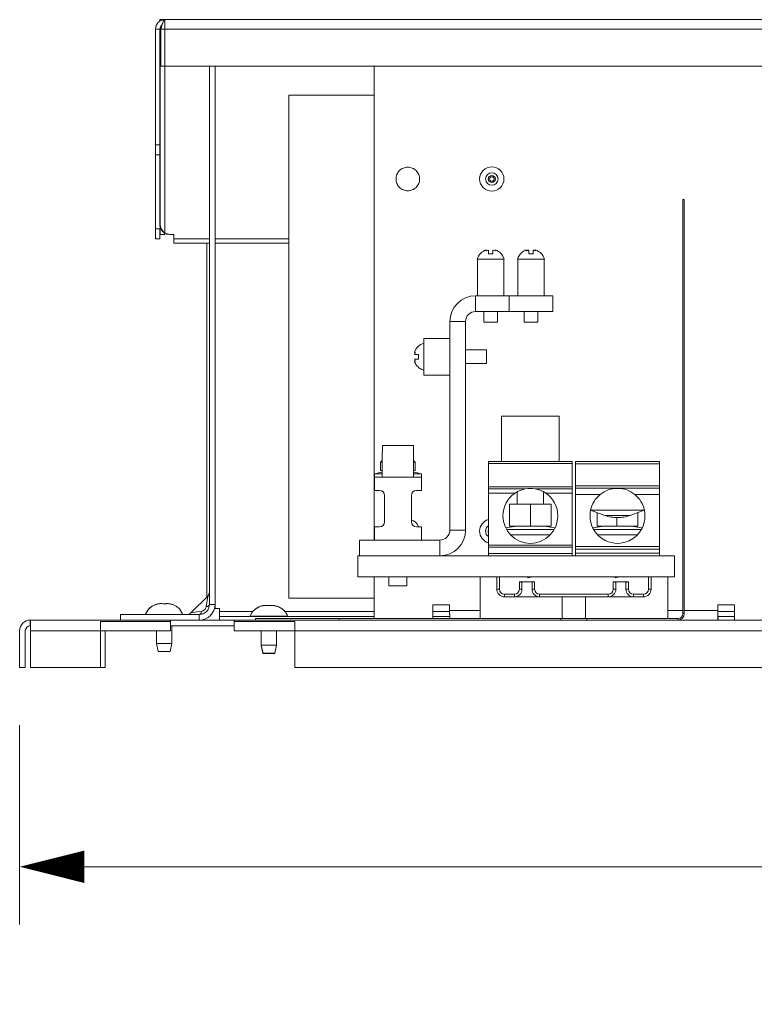
# Model space of a CAD drawing. Units: inches. Extents: x 0 to 180, y 0 to 111.
# Drawn here: x 93 to 102, y 45 to 57 of the extents above; entities that cross this region are included whole.
import ezdxf

# ---------------------------------------------------------------- set-up
doc = ezdxf.new("R2010")
doc.units = ezdxf.units.IN
doc.header["$MEASUREMENT"] = 0
doc.layers.add('CONTINUOUS1', color=7, linetype='Continuous', lineweight=20)
doc.layers.add('DIM', color=2, linetype='Continuous', lineweight=20)
doc.styles.add('RomanS', font='romans.shx')
doc.dimstyles.new('SchneiderElectric Dual Below', dxfattribs={"dimscale": 0, "dimtxt": 0.1, "dimasz": 0.07, "dimexe": 0.0625, "dimexo": 0.0625, "dimgap": 0.04, "dimtad": 0, "dimtih": 1, "dimtoh": 1, "dimrnd": 0.001, "dimzin": 4, "dimdsep": 46, "dimtxsty": 'RomanS', "dimblk": 'SEArrow', "dimcen": 0.09, "dimclrd": 256, "dimclre": 256, "dimclrt": 256, "dimadec": 0, "dimazin": 1, "dimtfac": 1, "dimtofl": 0, "dimtmove": 0, "dimatfit": 3, "dimldrblk": 'SEArrow', "dimfxl": 1, "dimtolj": 1, "dimtzin": 0, "dimlwd": -1, "dimlwe": -1, "dimarcsym": 0})

# ---------------------------------------------------------------- blocks, each defined once
blk = doc.blocks.new('SEArrow')
at = {"linetype": 'ByBlock', "lineweight": -2}
blk.add_lwpolyline([(0, 0, 0, 0.5, 0), (-1, 0, 0.5, 0.5, 0)], format="xyseb", dxfattribs=at)
blk = doc.blocks.new('*D5')
at = {"layer": 'Defpoints', "color": 0, "transparency": 16777216}
for p in [(93.152, 49.144), (119.619, 49.144), (93.152, 46.769)]:
    blk.add_point(p, dxfattribs=at)
at = {"layer": 'DIM', "transparency": 16777216}
for p, q in [((93.152, 48.456), (93.152, 46.082)), ((119.619, 48.456), (119.619, 46.082)), ((93.922, 46.769), (103.746, 46.769)), ((118.849, 46.769), (109.026, 46.769))]:
    blk.add_line(p, q, dxfattribs=at)
at = {"layer": 'DIM', "transparency": 16777216, "xscale": 0.77, "yscale": 0.77, "zscale": 0.77, "rotation": 180}
blk.add_blockref('SEArrow', (93.152, 46.769), dxfattribs=at)
at = {"layer": 'DIM', "transparency": 16777216, "xscale": 0.77, "yscale": 0.77, "zscale": 0.77}
blk.add_blockref('SEArrow', (119.619, 46.769), dxfattribs=at)
at = {"layer": 'DIM', "transparency": 16777216, "insert": (106.386, 46.769), "char_height": 1.1, "attachment_point": 5, "style": 'RomanS'}
blk.add_mtext('\\A1;26.47\\P{\\H0.8x; [672]', dxfattribs=at)

msp = doc.modelspace()

# ---------------------------------------------------------------- linework, layer by layer
at = {"layer": 'CONTINUOUS1'}
for p, q in [((94.826, 56.853), (94.826, 56.871)), ((94.826, 56.871), (94.879, 56.871)), ((94.886, 56.871), (117.89, 56.871)), ((94.886, 56.871), (117.89, 56.871)), ((94.886, 56.871), (94.886, 56.818)), ((94.773, 56.758), (94.773, 55.378)), ((94.826, 56.758), (94.773, 56.758)), ((94.826, 56.758), (94.826, 55.378)), ((94.827, 56.758), (94.84, 56.796)), ((94.827, 56.758), (94.827, 54.431)), ((94.836, 56.758), (94.827, 56.758)), ((94.836, 56.758), (94.836, 56.318)), ((94.836, 56.758), (94.886, 56.758)), ((94.886, 56.818), (94.886, 56.758)), ((94.886, 56.758), (94.886, 56.318)), ((94.886, 56.758), (117.89, 56.758)), ((94.836, 56.318), (94.886, 56.318)), ((94.886, 56.318), (117.89, 56.318)), ((94.886, 56.318), (94.886, 54.327)), ((95.416, 49.898), (95.416, 56.318)), ((95.483, 49.898), (95.483, 56.318)), ((97.383, 56.318), (97.383, 51.414)), ((97.383, 55.971), (96.363, 55.971)), ((96.363, 55.971), (96.363, 49.971)), ((94.773, 55.258), (94.773, 55.378)), ((94.773, 55.378), (94.826, 55.378)), ((94.826, 55.378), (94.826, 55.258)), ((94.773, 54.378), (94.773, 55.258)), ((94.773, 55.258), (94.773, 55.258)), ((94.773, 55.258), (94.826, 55.258)), ((94.826, 54.424), (94.826, 55.258)), ((94.826, 55.258), (94.826, 55.258)), ((98.758, 54.971), (98.744, 54.971)), ((98.813, 54.971), (98.828, 54.971)), ((101.066, 49.788), (101.066, 54.728)), ((101.083, 54.728), (101.066, 54.728)), ((101.083, 49.788), (101.083, 54.728)), ((94.773, 54.258), (94.773, 54.378)), ((94.826, 54.378), (94.773, 54.378)), ((94.826, 54.378), (94.826, 54.258)), ((94.827, 54.419), (94.827, 54.311)), ((94.826, 54.258), (94.773, 54.258)), ((94.826, 54.258), (94.773, 54.258)), ((94.886, 54.311), (94.827, 54.311)), ((94.886, 54.326), (94.886, 54.311)), ((94.947, 54.311), (94.939, 54.311)), ((94.947, 54.311), (94.993, 54.311)), ((94.993, 54.311), (94.993, 54.259)), ((94.993, 54.259), (94.993, 54.258)), ((94.993, 54.259), (95.416, 54.259)), ((94.993, 54.258), (94.993, 54.258)), ((94.993, 54.258), (94.993, 54.205)), ((95.483, 54.259), (96.363, 54.259)), ((94.993, 54.205), (95.416, 54.205)), ((95.384, 49.998), (95.384, 54.205)), ((95.483, 54.205), (96.363, 54.205)), ((95.486, 50.015), (95.486, 54.205)), ((98.62, 54.015), (98.612, 54.015)), ((98.617, 54.015), (98.617, 53.578)), ((98.929, 54.015), (98.617, 54.015)), ((98.717, 54.125), (98.717, 54.125)), ((98.745, 54.123), (98.745, 54.122)), ((98.745, 54.077), (98.745, 54.123)), ((98.745, 54.122), (98.745, 54.077)), ((98.745, 54.077), (98.745, 54.077)), ((98.745, 54.077), (98.798, 54.077)), ((98.746, 54.123), (98.747, 54.077)), ((98.746, 54.123), (98.746, 54.077)), ((98.799, 54.123), (98.798, 54.077)), ((98.8, 54.123), (98.8, 54.123)), ((98.8, 54.123), (98.8, 54.122)), ((98.828, 54.115), (98.828, 54.115)), ((98.829, 54.125), (98.829, 54.125)), ((98.934, 54.015), (98.924, 54.015)), ((98.929, 53.578), (98.929, 54.015)), ((98.934, 54.015), (98.934, 54.015)), ((99.094, 54.015), (99.092, 54.015)), ((99.096, 54.015), (99.409, 54.015)), ((99.096, 54.015), (99.096, 53.578)), ((99.197, 54.115), (99.197, 54.125)), ((99.226, 54.077), (99.226, 54.123)), ((99.226, 54.077), (99.28, 54.077)), ((99.28, 54.123), (99.28, 54.077)), ((99.309, 54.125), (99.308, 54.115)), ((99.409, 54.015), (99.409, 53.578)), ((99.414, 54.015), (99.409, 54.015)), ((98.593, 53.578), (98.617, 53.578)), ((98.593, 53.578), (98.593, 53.391)), ((98.617, 53.578), (98.929, 53.578)), ((98.929, 53.578), (98.993, 53.578)), ((99.096, 53.578), (98.993, 53.578)), ((98.993, 53.391), (98.993, 53.578)), ((99.409, 53.578), (99.096, 53.578)), ((99.513, 53.578), (99.409, 53.578)), ((99.513, 53.391), (99.513, 53.578)), ((98.593, 53.391), (98.993, 53.391)), ((98.691, 53.391), (98.691, 53.265)), ((98.691, 53.391), (98.691, 53.265)), ((98.855, 53.391), (98.855, 53.265)), ((98.855, 53.391), (98.855, 53.265)), ((99.513, 53.391), (98.993, 53.391)), ((99.171, 53.391), (99.171, 53.265)), ((99.171, 53.391), (99.171, 53.265)), ((99.335, 53.391), (99.335, 53.265)), ((99.335, 53.391), (99.335, 53.265)), ((98.286, 53.069), (98.286, 53.271)), ((98.286, 53.271), (98.473, 53.271)), ((98.473, 50.785), (98.473, 53.271)), ((98.772, 53.265), (98.691, 53.265)), ((98.772, 53.265), (98.691, 53.265)), ((98.855, 53.265), (98.772, 53.265)), ((98.773, 53.265), (98.772, 53.265)), ((98.855, 53.265), (98.773, 53.265)), ((99.253, 53.265), (99.171, 53.265)), ((99.253, 53.265), (99.171, 53.265)), ((99.335, 53.265), (99.253, 53.265)), ((99.335, 53.265), (99.253, 53.265)), ((97.974, 52.632), (97.974, 53.069)), ((97.974, 53.069), (98.286, 53.069)), ((98.286, 53.069), (98.286, 52.632)), ((97.863, 52.907), (97.873, 52.906)), ((97.866, 52.878), (97.912, 52.878)), ((97.912, 52.824), (97.912, 52.878)), ((98.473, 52.933), (98.724, 52.933)), ((98.473, 52.933), (98.724, 52.933)), ((98.724, 52.933), (98.724, 52.851)), ((98.724, 52.933), (98.724, 52.851)), ((98.724, 52.851), (98.724, 52.769)), ((98.724, 52.851), (98.724, 52.769)), ((97.873, 52.795), (97.863, 52.795)), ((97.912, 52.824), (97.866, 52.824)), ((98.473, 52.769), (98.724, 52.769)), ((98.473, 52.769), (98.724, 52.769)), ((98.286, 52.632), (97.974, 52.632)), ((98.286, 50.785), (98.286, 52.632)), ((98.902, 52.143), (99.031, 52.143)), ((98.902, 51.603), (98.902, 52.143)), ((98.902, 51.603), (98.902, 52.143)), ((99.031, 52.143), (99.139, 52.143)), ((99.139, 52.143), (99.355, 52.143)), ((99.355, 52.143), (99.464, 52.143)), ((99.464, 52.143), (99.589, 52.143)), ((99.589, 51.603), (99.589, 52.143)), ((99.589, 51.603), (99.589, 52.143)), ((97.48, 51.794), (97.666, 51.794)), ((97.48, 51.794), (97.48, 51.716)), ((97.666, 51.794), (97.852, 51.794)), ((97.852, 51.716), (97.852, 51.794)), ((97.478, 51.716), (97.478, 51.414)), ((97.478, 51.716), (97.48, 51.716)), ((97.852, 51.716), (97.853, 51.716)), ((97.853, 51.716), (97.853, 51.414)), ((97.478, 51.614), (97.458, 51.594)), ((97.478, 51.614), (97.458, 51.594)), ((97.458, 51.494), (97.458, 51.594)), ((97.458, 51.594), (97.458, 51.494)), ((97.458, 51.594), (97.478, 51.594)), ((97.873, 51.594), (97.853, 51.614)), ((97.853, 51.614), (97.873, 51.594)), ((97.853, 51.594), (97.873, 51.594)), ((97.873, 51.594), (97.873, 51.494)), ((97.873, 51.594), (97.873, 51.494)), ((98.746, 51.603), (99.746, 51.603)), ((98.746, 51.578), (98.746, 51.603)), ((98.746, 51.603), (99.746, 51.603)), ((98.746, 51.298), (98.746, 51.578)), ((98.746, 51.578), (99.746, 51.578)), ((99.746, 51.603), (99.746, 51.578)), ((99.746, 51.298), (99.746, 51.578)), ((99.786, 51.603), (100.786, 51.603)), ((99.786, 51.603), (100.786, 51.603)), ((99.786, 51.603), (99.786, 51.573)), ((99.786, 51.31), (99.786, 51.573)), ((100.786, 51.573), (99.786, 51.573)), ((100.786, 51.573), (100.786, 51.603)), ((100.786, 51.573), (100.786, 51.31)), ((97.386, 51.454), (97.386, 51.414)), ((97.386, 51.414), (97.386, 51.454)), ((97.386, 51.454), (97.478, 51.454)), ((97.478, 51.494), (97.458, 51.494)), ((97.873, 51.494), (97.853, 51.494)), ((97.853, 51.454), (97.946, 51.454)), ((97.946, 51.454), (97.946, 51.414)), ((97.946, 51.454), (97.946, 51.414)), ((97.383, 51.414), (97.383, 51.258)), ((97.386, 51.414), (97.386, 51.258)), ((97.946, 51.414), (97.386, 51.414)), ((97.946, 51.258), (97.946, 51.414)), ((97.383, 51.258), (97.383, 50.821)), ((97.386, 51.258), (97.446, 51.258)), ((97.506, 51.198), (97.506, 50.881)), ((97.826, 50.881), (97.826, 51.198)), ((97.886, 51.258), (97.946, 51.258)), ((98.746, 51.276), (98.746, 51.298)), ((98.746, 51.298), (99.746, 51.298)), ((98.746, 51.276), (98.746, 51.226)), ((98.746, 51.276), (99.187, 51.276)), ((98.746, 51.226), (98.746, 50.604)), ((98.746, 51.226), (99.063, 51.226)), ((99.089, 51.241), (99.089, 51.242)), ((99.089, 51.241), (99.089, 51.242)), ((99.089, 51.095), (99.089, 51.241)), ((99.089, 51.095), (99.089, 51.241)), ((99.304, 51.276), (99.746, 51.276)), ((99.402, 51.241), (99.402, 51.242)), ((99.402, 51.241), (99.402, 51.242)), ((99.402, 51.095), (99.402, 51.241)), ((99.402, 51.095), (99.402, 51.241)), ((99.429, 51.226), (99.746, 51.226)), ((99.746, 51.298), (99.746, 51.276)), ((99.746, 51.276), (99.746, 51.226)), ((99.746, 51.226), (99.746, 50.604)), ((99.786, 51.31), (99.786, 51.284)), ((99.786, 51.31), (100.786, 51.31)), ((99.786, 51.284), (99.786, 51.208)), ((100.786, 51.284), (99.786, 51.284)), ((99.786, 50.588), (99.786, 51.208)), ((99.786, 51.208), (100.078, 51.208)), ((100.493, 51.208), (100.786, 51.208)), ((100.786, 51.284), (100.786, 51.31)), ((100.786, 51.208), (100.786, 51.284)), ((100.786, 51.208), (100.786, 50.588)), ((98.996, 51.095), (98.996, 50.829)), ((98.996, 51.095), (99.246, 51.095)), ((99.246, 51.095), (99.496, 51.095)), ((99.246, 51.095), (99.246, 50.829)), ((99.496, 51.095), (99.496, 50.829)), ((100.135, 50.959), (99.965, 51.021)), ((99.965, 51.021), (99.965, 51.021)), ((99.965, 51.021), (100.286, 51.021)), ((100.044, 50.992), (100.044, 50.829)), ((100.135, 50.959), (100.286, 50.959)), ((100.286, 51.021), (100.606, 51.021)), ((100.286, 50.959), (100.436, 50.959)), ((100.436, 50.959), (100.606, 51.021)), ((100.527, 50.992), (100.527, 50.829)), ((100.606, 51.021), (100.607, 51.021)), ((100.277, 50.933), (100.277, 50.829)), ((97.383, 50.821), (97.383, 50.665)), ((97.386, 50.821), (97.386, 50.665)), ((97.446, 50.821), (97.386, 50.821)), ((97.946, 50.821), (97.886, 50.821)), ((97.946, 50.665), (97.946, 50.821)), ((98.473, 50.785), (98.286, 50.785)), ((98.746, 50.771), (98.744, 50.771)), ((99.082, 50.829), (98.952, 50.81)), ((98.962, 50.79), (99.246, 50.79)), ((99.246, 50.829), (98.996, 50.829)), ((99.01, 50.728), (99.008, 50.728)), ((99.482, 50.728), (99.01, 50.728)), ((99.496, 50.829), (99.246, 50.829)), ((99.246, 50.79), (99.53, 50.79)), ((99.409, 50.829), (99.539, 50.81)), ((99.483, 50.728), (99.482, 50.728)), ((99.992, 50.81), (99.991, 50.81)), ((100.122, 50.829), (99.992, 50.81)), ((100.002, 50.79), (100.067, 50.79)), ((100.277, 50.829), (100.044, 50.829)), ((100.048, 50.728), (100.05, 50.728)), ((100.05, 50.728), (100.522, 50.728)), ((100.067, 50.79), (100.57, 50.79)), ((100.527, 50.829), (100.277, 50.829)), ((100.449, 50.829), (100.579, 50.81)), ((100.522, 50.728), (100.523, 50.728)), ((100.579, 50.81), (100.58, 50.81)), ((97.206, 50.665), (97.386, 50.665)), ((97.206, 50.478), (97.206, 50.665)), ((97.386, 50.665), (97.946, 50.665)), ((97.946, 50.665), (98.166, 50.665)), ((98.166, 50.478), (98.166, 50.665)), ((99.746, 50.604), (98.746, 50.604)), ((98.746, 50.579), (98.746, 50.604)), ((98.746, 50.503), (98.746, 50.579)), ((99.746, 50.579), (98.746, 50.579)), ((98.746, 50.478), (98.746, 50.503)), ((98.746, 50.503), (99.746, 50.503)), ((99.746, 50.604), (99.746, 50.579)), ((99.746, 50.503), (99.746, 50.579)), ((99.746, 50.503), (99.746, 50.478)), ((99.786, 50.588), (100.786, 50.588)), ((99.786, 50.588), (100.786, 50.588)), ((99.786, 50.588), (99.786, 50.558)), ((99.786, 50.508), (99.786, 50.558)), ((100.786, 50.558), (99.786, 50.558)), ((99.786, 50.508), (99.786, 50.478)), ((99.786, 50.508), (100.786, 50.508)), ((100.786, 50.558), (100.786, 50.588)), ((100.786, 50.558), (100.786, 50.508)), ((100.786, 50.478), (100.786, 50.508)), ((97.186, 50.478), (97.186, 50.228)), ((97.186, 50.478), (97.206, 50.478)), ((97.206, 50.478), (98.166, 50.478)), ((98.166, 50.478), (98.746, 50.478)), ((98.746, 50.478), (99.746, 50.478)), ((99.746, 50.478), (99.786, 50.478)), ((100.786, 50.478), (99.786, 50.478)), ((100.786, 50.478), (100.966, 50.478)), ((100.966, 50.228), (100.966, 50.478)), ((98.646, 50.228), (97.186, 50.228)), ((98.646, 50.228), (97.186, 50.228)), ((97.383, 50.228), (97.383, 49.728)), ((97.558, 50.228), (97.558, 50.119)), ((97.774, 50.228), (97.774, 50.119)), ((98.646, 50.228), (98.846, 50.228)), ((98.646, 49.728), (98.646, 50.228)), ((98.846, 50.228), (98.877, 50.228)), ((98.846, 50.228), (98.846, 50.078)), ((100.655, 50.228), (98.877, 50.228)), ((98.877, 50.228), (98.877, 50.078)), ((99.115, 50.078), (99.115, 50.168)), ((99.115, 50.168), (99.297, 50.168)), ((99.146, 50.078), (99.146, 50.157)), ((99.221, 50.228), (99.211, 50.228)), ((99.271, 50.228), (99.211, 50.228)), ((99.221, 50.228), (99.219, 50.213)), ((99.219, 50.213), (99.271, 50.228)), ((99.271, 50.228), (99.221, 50.228)), ((99.266, 50.078), (99.266, 50.157)), ((99.297, 50.078), (99.297, 50.168)), ((100.235, 50.168), (100.235, 50.078)), ((100.235, 50.168), (100.417, 50.168)), ((100.261, 50.228), (100.251, 50.228)), ((100.311, 50.228), (100.251, 50.228)), ((100.261, 50.228), (100.259, 50.213)), ((100.259, 50.213), (100.311, 50.228)), ((100.311, 50.228), (100.261, 50.228)), ((100.266, 50.078), (100.266, 50.157)), ((100.386, 50.078), (100.386, 50.157)), ((100.417, 50.078), (100.417, 50.168)), ((100.655, 50.228), (100.686, 50.228)), ((100.655, 50.228), (100.655, 50.078)), ((100.686, 50.228), (100.886, 50.228)), ((100.686, 50.228), (100.686, 50.078)), ((100.966, 50.228), (100.886, 50.228)), ((100.886, 49.728), (100.886, 50.228)), ((100.966, 50.228), (100.886, 50.228)), ((97.666, 50.119), (97.558, 50.119)), ((97.774, 50.119), (97.666, 50.119)), ((98.846, 50.078), (98.877, 50.078)), ((99.146, 50.078), (99.115, 50.078)), ((99.297, 50.078), (99.266, 50.078)), ((100.235, 50.078), (100.266, 50.078)), ((100.417, 50.078), (100.386, 50.078)), ((100.655, 50.078), (100.686, 50.078)), ((95.396, 49.998), (95.195, 49.797)), ((95.377, 49.87), (95.396, 49.998)), ((95.384, 49.986), (95.384, 49.998)), ((95.486, 49.898), (95.486, 50.015)), ((96.363, 49.971), (97.383, 49.971)), ((98.936, 49.988), (98.936, 50.019)), ((98.936, 50.019), (99.056, 50.019)), ((98.936, 49.988), (99.056, 49.988)), ((99.056, 49.988), (99.056, 50.019)), ((99.056, 49.988), (99.356, 49.988)), ((100.176, 50.019), (99.356, 50.019)), ((99.356, 50.019), (99.356, 49.988)), ((99.356, 49.988), (99.626, 49.988)), ((99.626, 49.728), (99.626, 49.988)), ((99.906, 49.988), (99.626, 49.988)), ((99.906, 49.988), (100.176, 49.988)), ((99.906, 49.728), (99.906, 49.988)), ((100.176, 50.019), (100.176, 49.988)), ((100.176, 49.988), (100.476, 49.988)), ((100.476, 50.019), (100.476, 49.988)), ((100.596, 50.019), (100.476, 50.019)), ((100.476, 49.988), (100.596, 49.988)), ((100.596, 50.019), (100.596, 49.988)), ((94.651, 49.778), (94.693, 49.845)), ((94.693, 49.845), (94.693, 49.845)), ((94.693, 49.845), (94.694, 49.845)), ((94.694, 49.845), (94.698, 49.845)), ((95.058, 49.845), (95.059, 49.845)), ((95.101, 49.778), (95.059, 49.845)), ((95.195, 49.797), (95.324, 49.817)), ((95.483, 49.898), (95.416, 49.898)), ((95.486, 49.85), (95.476, 49.85)), ((95.486, 49.85), (95.486, 49.898)), ((95.486, 49.85), (95.537, 49.85)), ((95.537, 49.813), (95.537, 49.85)), ((95.537, 49.813), (95.537, 49.753)), ((95.933, 49.813), (95.537, 49.813)), ((95.943, 49.824), (95.946, 49.824)), ((96.306, 49.824), (96.309, 49.824)), ((97.383, 49.813), (96.318, 49.813)), ((98.283, 49.891), (98.083, 49.891)), ((98.083, 49.728), (98.083, 49.891)), ((98.283, 49.813), (98.083, 49.813)), ((98.283, 49.827), (98.283, 49.891)), ((98.283, 49.827), (98.283, 49.783)), ((98.283, 49.827), (98.646, 49.827)), ((100.886, 49.827), (101.066, 49.827)), ((101.083, 49.788), (101.066, 49.788)), ((101.083, 49.827), (101.483, 49.827)), ((101.483, 49.891), (101.683, 49.891)), ((101.483, 49.827), (101.483, 49.891)), ((101.483, 49.827), (101.483, 49.783)), ((101.483, 49.827), (101.483, 49.827)), ((101.683, 49.813), (101.483, 49.813)), ((101.683, 49.711), (101.683, 49.891)), ((93.279, 49.711), (93.279, 49.644)), ((93.279, 49.711), (93.28, 49.711)), ((93.28, 49.711), (94.951, 49.711)), ((93.28, 49.711), (93.28, 49.71)), ((93.28, 49.711), (94.951, 49.711)), ((93.28, 49.71), (93.28, 49.644)), ((94.116, 49.696), (94.116, 49.644)), ((94.116, 49.696), (94.951, 49.696)), ((94.356, 49.711), (94.356, 49.778)), ((94.356, 49.778), (95.296, 49.778)), ((95.711, 49.711), (94.951, 49.711)), ((94.951, 49.711), (94.951, 49.696)), ((94.951, 49.584), (94.951, 49.696)), ((95.296, 49.711), (95.296, 49.778)), ((95.537, 49.711), (95.537, 49.753)), ((97.383, 49.753), (95.537, 49.753)), ((95.711, 49.711), (95.711, 49.696)), ((95.711, 49.711), (116.951, 49.711)), ((95.711, 49.711), (116.951, 49.711)), ((95.711, 49.644), (95.711, 49.696)), ((95.711, 49.696), (96.436, 49.696)), ((96.001, 49.757), (95.901, 49.757)), ((95.966, 49.728), (95.966, 49.711)), ((95.966, 49.728), (96.966, 49.728)), ((96.034, 49.757), (96.001, 49.757)), ((96.034, 49.757), (96.034, 49.753)), ((96.039, 49.757), (96.034, 49.757)), ((96.034, 49.757), (96.034, 49.753)), ((96.126, 49.757), (96.039, 49.757)), ((96.212, 49.757), (96.126, 49.757)), ((96.217, 49.757), (96.212, 49.757)), ((96.217, 49.757), (96.217, 49.753)), ((96.251, 49.757), (96.217, 49.757)), ((96.217, 49.757), (96.217, 49.753)), ((96.351, 49.757), (96.251, 49.757)), ((96.436, 49.696), (96.436, 49.644)), ((96.966, 49.728), (99.61, 49.728)), ((96.966, 49.728), (96.966, 49.711)), ((98.284, 49.753), (98.083, 49.753)), ((99.61, 49.728), (99.626, 49.728)), ((99.61, 49.728), (99.626, 49.728)), ((99.61, 49.711), (99.61, 49.728)), ((99.906, 49.728), (99.626, 49.728)), ((99.626, 49.728), (99.906, 49.728)), ((99.906, 49.728), (99.922, 49.728)), ((99.906, 49.728), (99.922, 49.728)), ((99.922, 49.711), (99.922, 49.728)), ((99.922, 49.728), (101.006, 49.728)), ((101.006, 49.711), (101.006, 49.728)), ((101.483, 49.783), (101.483, 49.766)), ((101.483, 49.766), (101.484, 49.711)), ((101.484, 49.767), (101.487, 49.767)), ((101.487, 49.711), (101.487, 49.767)), ((101.683, 49.753), (101.487, 49.753)), ((93.152, 49.584), (93.152, 49.144)), ((93.219, 49.584), (93.219, 49.144)), ((93.279, 49.644), (93.28, 49.644)), ((93.28, 49.644), (93.28, 49.643)), ((93.28, 49.643), (93.28, 49.584)), ((93.28, 49.584), (93.28, 49.144)), ((93.28, 49.584), (94.116, 49.584)), ((94.116, 49.644), (94.116, 49.584)), ((94.116, 49.584), (94.116, 49.144)), ((94.116, 49.584), (94.951, 49.584)), ((94.171, 49.584), (94.171, 49.144)), ((94.784, 49.584), (94.784, 49.433)), ((95.711, 49.644), (94.951, 49.644)), ((94.967, 49.644), (94.967, 49.433)), ((95.711, 49.584), (95.711, 49.644)), ((95.711, 49.584), (96.436, 49.584)), ((96.034, 49.584), (96.034, 49.412)), ((96.034, 49.584), (96.034, 49.412)), ((96.217, 49.584), (96.217, 49.412)), ((96.217, 49.584), (96.217, 49.412)), ((96.436, 49.644), (96.436, 49.584)), ((96.436, 49.584), (96.436, 49.144)), ((96.436, 49.584), (116.171, 49.584)), ((94.806, 49.338), (94.784, 49.433)), ((94.967, 49.433), (94.784, 49.433)), ((94.784, 49.433), (94.784, 49.433)), ((94.946, 49.338), (94.967, 49.433)), ((94.806, 49.338), (94.806, 49.338)), ((94.806, 49.338), (94.946, 49.338)), ((96.034, 49.412), (96.034, 49.408)), ((96.034, 49.412), (96.034, 49.408)), ((96.034, 49.412), (96.056, 49.317)), ((96.056, 49.317), (96.034, 49.412)), ((96.217, 49.412), (96.034, 49.412)), ((96.034, 49.408), (96.055, 49.316)), ((96.055, 49.316), (96.034, 49.408)), ((96.035, 49.408), (96.034, 49.408)), ((96.055, 49.316), (96.056, 49.313)), ((96.056, 49.313), (96.055, 49.316)), ((96.056, 49.317), (96.196, 49.317)), ((96.217, 49.412), (96.196, 49.317)), ((96.196, 49.317), (96.217, 49.412)), ((96.197, 49.316), (96.196, 49.313)), ((96.196, 49.313), (96.197, 49.316)), ((96.217, 49.408), (96.197, 49.316)), ((96.197, 49.316), (96.217, 49.408)), ((96.217, 49.408), (96.216, 49.408)), ((96.217, 49.412), (96.217, 49.408)), ((96.217, 49.412), (96.217, 49.408)), ((96.056, 49.313), (96.065, 49.313)), ((96.065, 49.313), (96.186, 49.313)), ((96.186, 49.313), (96.196, 49.313)), ((93.219, 49.144), (93.152, 49.144)), ((93.28, 49.144), (94.116, 49.144)), ((94.171, 49.144), (94.116, 49.144)), ((96.436, 49.144), (116.171, 49.144))]:
    msp.add_line(p, q, dxfattribs=at)
for centre, radius, start, end in [((94.886, 56.758), 0.113, 90, 180), ((94.886, 56.758), 0.06, 126.9256, 180), ((98.786, 54.971), 0.145, 90, 180), ((98.786, 54.971), 0.145, 0, 90), ((98.786, 54.971), 0.145, 180, 270), ((98.786, 54.971), 0.075, 90, 180), ((98.786, 54.971), 0.075, 180, 270), ((98.786, 54.971), 0.0422, 90, 180), ((98.786, 54.971), 0.0422, 180, 270), ((98.786, 54.971), 0.0274, 0, 180), ((98.786, 54.971), 0.0274, 180, 0), ((98.786, 54.971), 0.075, 0, 90), ((98.786, 54.971), 0.0422, 0, 90), ((98.786, 54.971), 0.145, 270, 0), ((98.786, 54.971), 0.075, 270, 0), ((98.786, 54.971), 0.0422, 270, 360), ((94.939, 54.424), 0.113, 180, 202.6838), ((94.947, 54.431), 0.12, 180, 239.4466), ((94.939, 54.424), 0.113, 202.6838, 247.3162), ((94.947, 54.431), 0.12, 239.4466, 270), ((94.939, 54.424), 0.113, 247.3162, 254.82), ((94.939, 54.424), 0.113, 254.82, 270), ((98.773, 53.967), 0.168, 109.4962, 162.783), ((98.773, 53.967), 0.168, 162.783, 163.3974), ((98.772, 53.965), 0.16, 110.0314, 110.429), ((98.772, 53.965), 0.16, 99.7254, 110.0313), ((98.115, 54.084), 0.604, 2.9971, 3.1122), ((98.773, 53.965), 0.16, 99.7247, 100.1015), ((98.772, 53.965), 0.16, 79.8843, 80.2753), ((98.773, 53.965), 0.16, 80.0874, 80.2754), ((98.773, 53.965), 0.16, 69.933, 80.2746), ((98.772, 53.965), 0.16, 69.5745, 79.8843), ((98.773, 53.967), 0.168, 17.217, 70.5038), ((98.773, 53.967), 0.168, 16.6026, 17.217), ((99.253, 53.967), 0.168, 154.4125, 162.8445), ((99.253, 53.967), 0.168, 154.4125, 162.8445), ((99.253, 53.967), 0.168, 162.8445, 163.3974), ((99.253, 53.967), 0.168, 162.8445, 163.3974), ((99.253, 53.967), 0.168, 145.4276, 154.4125), ((99.253, 53.967), 0.168, 145.4276, 154.4125), ((99.253, 53.967), 0.168, 136.4427, 145.4276), ((99.253, 53.967), 0.168, 136.4427, 145.4276), ((99.253, 53.967), 0.168, 127.4578, 136.4427), ((99.253, 53.967), 0.168, 127.4578, 136.4427), ((99.253, 53.967), 0.168, 118.473, 127.4578), ((99.253, 53.967), 0.168, 118.473, 127.4578), ((99.253, 53.967), 0.168, 109.4881, 118.473), ((99.253, 53.967), 0.168, 109.4881, 118.473), ((99.253, 53.965), 0.16, 107.628, 110.4261), ((99.253, 53.965), 0.16, 104.9345, 107.6276), ((99.253, 53.965), 0.16, 104.3501, 104.9343), ((99.253, 53.965), 0.16, 102.3109, 104.3501), ((99.253, 53.965), 0.16, 99.7248, 102.3106), ((99.253, 53.965), 0.16, 77.6894, 80.2752), ((99.253, 53.965), 0.16, 75.6499, 77.6891), ((99.253, 53.965), 0.16, 75.0657, 75.6499), ((99.253, 53.965), 0.16, 72.3724, 75.0655), ((99.253, 53.965), 0.16, 69.5739, 72.372), ((99.253, 53.967), 0.168, 17.1555, 70.5119), ((99.253, 53.967), 0.168, 17.1555, 70.5119), ((99.253, 53.967), 0.168, 16.6026, 17.1555), ((99.253, 53.967), 0.168, 16.6026, 17.1555), ((98.593, 53.271), 0.307, 90, 180), ((98.593, 53.271), 0.12, 90, 180), ((98.022, 52.851), 0.168, 106.6026, 160.5119), ((98.022, 52.851), 0.168, 106.6026, 160.5119), ((98.023, 52.851), 0.16, 167.6894, 170.2752), ((98.023, 52.851), 0.16, 165.6499, 167.6891), ((98.023, 52.851), 0.16, 165.0657, 165.6499), ((98.023, 52.851), 0.16, 162.3724, 165.0655), ((98.023, 52.851), 0.16, 159.5739, 162.372), ((98.022, 52.851), 0.168, 199.4881, 208.473), ((98.022, 52.851), 0.168, 199.4881, 208.473), ((98.023, 52.851), 0.16, 189.7248, 192.3106), ((98.023, 52.851), 0.16, 192.3109, 194.3501), ((98.023, 52.851), 0.16, 194.3501, 194.9343), ((98.023, 52.851), 0.16, 194.9345, 197.6276), ((98.023, 52.851), 0.16, 197.628, 200.4261), ((98.022, 52.851), 0.168, 208.473, 217.4578), ((98.022, 52.851), 0.168, 208.473, 217.4578), ((98.022, 52.851), 0.168, 217.4578, 226.4427), ((98.022, 52.851), 0.168, 217.4578, 226.4427), ((98.022, 52.851), 0.168, 226.4427, 235.4276), ((98.022, 52.851), 0.168, 226.4427, 235.4276), ((98.022, 52.851), 0.168, 235.4276, 244.4125), ((98.022, 52.851), 0.168, 235.4276, 244.4125), ((98.022, 52.851), 0.168, 244.4125, 253.3974), ((98.022, 52.851), 0.168, 244.4125, 253.3974), ((97.666, 50.494), 1, 100.8097, 106.2602), ((97.666, 50.494), 1, 73.7398, 79.1903), ((97.446, 51.198), 0.06, 0, 90), ((97.886, 51.198), 0.06, 90, 180), ((99.246, 50.954), 0.328, 123.8909, 180), ((99.246, 50.954), 0.328, 100.2247, 123.8909), ((99.246, 50.954), 0.328, 79.7753, 100.2247), ((99.246, 50.954), 0.328, 56.1091, 79.7753), ((99.246, 50.954), 0.328, 0, 56.1091), ((100.286, 50.954), 0.328, 129.2497, 168.106), ((100.286, 50.954), 0.328, 90, 129.2492), ((100.286, 50.954), 0.328, 50.7508, 90), ((100.286, 50.954), 0.328, 11.8937, 50.7503), ((100.286, 50.954), 0.328, 168.106, 270), ((100.286, 51.373), 0.44, 250, 270), ((100.286, 50.954), 0.328, 270, 11.8937), ((100.286, 51.373), 0.44, 270, 290), ((97.446, 50.881), 0.06, 270, 0), ((97.783, 50.77), 0.141, 69.097, 72.172), ((97.886, 50.881), 0.06, 180, 270), ((97.783, 50.771), 0.141, 60.0142, 69.1017), ((97.783, 50.771), 0.141, 26.7475, 59.9905), ((98.786, 50.771), 0.145, 106.0707, 180), ((99.246, 50.954), 0.328, 180, 0), ((97.784, 50.771), 0.14, 19.9839, 26.7501), ((98.166, 50.785), 0.12, 270, 0), ((98.166, 50.785), 0.307, 270, 0), ((98.786, 50.771), 0.145, 180, 253.9293), ((98.786, 50.771), 0.075, 122.4579, 180), ((98.786, 50.771), 0.075, 180, 237.5421), ((98.786, 50.771), 0.0422, 162.2578, 180), ((98.786, 50.771), 0.0422, 180, 197.6696), ((95.349, 50.045), 0.067, 315, 359.4278), ((98.936, 50.078), 0.09, 180, 270), ((98.936, 50.078), 0.059, 180, 270), ((99.056, 50.078), 0.09, 270, 0), ((99.056, 50.078), 0.059, 270, 0), ((99.356, 50.078), 0.09, 180, 270), ((99.356, 50.078), 0.059, 180, 270), ((100.176, 50.078), 0.09, 270, 0), ((100.176, 50.078), 0.059, 270, 0), ((100.476, 50.078), 0.09, 180, 270), ((100.476, 50.078), 0.059, 180, 270), ((100.596, 50.078), 0.09, 270, 0), ((100.596, 50.078), 0.059, 270, 0), ((94.834, 49.637), 0.27, 90.6678, 91.6114), ((94.904, 49.727), 0.18, 95.4571, 98.9427), ((94.852, 49.751), 0.155, 78.9653, 81.0667), ((94.917, 49.646), 0.261, 88.3352, 91.453), ((94.839, 49.708), 0.2, 137.483, 158.5521), ((94.838, 49.708), 0.199, 136.6399, 137.4813), ((94.837, 49.708), 0.198, 135.2551, 136.2087), ((95.148, 49.845), 0.067, 270.5675, 315), ((95.296, 49.898), 0.12, 270, 0), ((95.296, 49.898), 0.187, 270, 0), ((96.088, 49.687), 0.2, 136.5685, 159.5127), ((96.09, 49.686), 0.2, 132.3168, 136.1352), ((96.089, 49.686), 0.199, 127.9297, 132.3188), ((96.089, 49.686), 0.199, 123.3133, 127.9225), ((96.09, 49.685), 0.2, 120.5248, 123.3147), ((96.09, 49.684), 0.201, 117.0379, 120.5231), ((96.091, 49.684), 0.202, 113.9177, 117.0384), ((96.091, 49.682), 0.204, 108.0189, 113.9092), ((96.092, 49.68), 0.206, 106.4948, 108.0222), ((96.093, 49.676), 0.21, 102.8325, 106.4884), ((96.094, 49.673), 0.213, 100.4163, 102.8367), ((96.094, 49.67), 0.216, 98.2708, 100.4168), ((96.097, 49.654), 0.233, 95.1325, 98.2341), ((96.099, 49.631), 0.256, 94.5113, 95.1683), ((96.087, 49.586), 0.3, 88.584, 91.5166), ((96.088, 49.641), 0.245, 86.8581, 88.5933), ((96.091, 49.691), 0.195, 84.4373, 86.8653), ((96.16, 49.694), 0.192, 93.5023, 95.5792), ((96.163, 49.65), 0.236, 91.3248, 93.483), ((96.164, 49.582), 0.304, 88.4577, 91.3198), ((96.158, 49.674), 0.212, 79.1736, 81.7301), ((96.158, 49.673), 0.213, 77.1161, 79.174), ((96.158, 49.677), 0.209, 71.9752, 77.1335), ((96.16, 49.682), 0.204, 71.1518, 71.9558), ((96.16, 49.682), 0.203, 66.0841, 71.1549), ((96.161, 49.684), 0.202, 62.8837, 66.0789), ((96.161, 49.685), 0.201, 59.4893, 62.8841), ((96.162, 49.685), 0.2, 56.2069, 59.487), ((96.162, 49.686), 0.2, 52.1021, 56.2072), ((96.162, 49.686), 0.2, 43.8718, 52.0986), ((96.163, 49.687), 0.2, 20.4873, 43.4315), ((101.006, 49.788), 0.06, 270, 0), ((101.006, 49.788), 0.077, 270, 0), ((93.279, 49.584), 0.127, 90, 180), ((94.839, 49.708), 0.2, 158.5449, 159.5593), ((96.088, 49.683), 0.2, 158.4686, 159.5127), ((96.163, 49.683), 0.2, 20.4873, 21.5314), ((118.764, 49.802), 20.48, 180.0529, 180.2125), ((93.279, 49.584), 0.06, 90, 180)]:
    msp.add_arc(centre, radius, start, end, dxfattribs=at)
for centre, start_param, end_param in [((99.115, 50.157), 0, 1.570796), ((99.297, 50.157), 1.570796, 3.141593), ((100.235, 50.157), 0, 1.570796), ((100.417, 50.157), 1.570796, 3.141593)]:
    msp.add_ellipse(centre, major_axis=(0.031, 0), ratio=0.333333, start_param=start_param, end_param=end_param, dxfattribs=at)
for points, knots in [([(94.85, 56.806), (94.85, 56.808), (94.851, 56.811), (94.853, 56.816), (94.854, 56.82), (94.855, 56.823), (94.856, 56.826), (94.858, 56.829), (94.859, 56.832), (94.86, 56.835), (94.861, 56.838), (94.862, 56.841), (94.863, 56.843), (94.864, 56.846), (94.865, 56.848), (94.867, 56.851), (94.868, 56.853), (94.869, 56.855), (94.87, 56.857), (94.871, 56.859), (94.872, 56.861), (94.873, 56.862), (94.874, 56.864), (94.876, 56.865), (94.877, 56.866), (94.878, 56.867), (94.878, 56.868), (94.879, 56.868), (94.879, 56.868), (94.88, 56.869), (94.881, 56.869), (94.881, 56.87), (94.882, 56.87), (94.883, 56.87), (94.883, 56.87), (94.884, 56.87), (94.885, 56.871), (94.885, 56.871), (94.885, 56.871), (94.886, 56.871)], [0, 0, 0, 0, 0.096807, 0.143961, 0.190211, 0.235508, 0.279804, 0.323052, 0.365207, 0.406228, 0.446073, 0.484706, 0.522091, 0.558196, 0.592994, 0.626458, 0.658567, 0.689306, 0.718661, 0.746628, 0.773206, 0.798404, 0.822239, 0.844739, 0.865943, 0.885907, 0.895448, 0.904707, 0.913698, 0.922434, 0.930931, 0.939205, 0.95516, 0.962887, 0.970478, 0.977958, 0.985353, 0.992691, 1, 1, 1, 1]), ([(94.827, 56.758), (94.828, 56.76), (94.83, 56.763), (94.833, 56.767), (94.835, 56.77), (94.837, 56.773), (94.839, 56.777), (94.841, 56.78), (94.842, 56.782), (94.843, 56.783)], [0, 0, 0, 0, 0.255156, 0.382079, 0.508222, 0.63333, 0.757154, 0.879455, 1, 1, 1, 1]), ([(94.836, 56.758), (94.837, 56.762), (94.839, 56.768), (94.841, 56.776), (94.843, 56.782), (94.844, 56.788), (94.846, 56.794), (94.848, 56.8), (94.849, 56.804), (94.85, 56.806)], [0, 0, 0, 0, 0.257076, 0.38472, 0.511296, 0.636453, 0.759847, 0.881139, 1, 1, 1, 1]), ([(97.783, 55.111), (97.765, 55.111), (97.728, 55.104), (97.681, 55.073), (97.65, 55.026), (97.643, 54.989), (97.643, 54.971)], [0, 0, 0, 0, 0.249996, 0.500003, 0.749969, 1, 1, 1, 1]), ([(97.924, 54.971), (97.924, 54.989), (97.917, 55.026), (97.885, 55.073), (97.839, 55.104), (97.802, 55.111), (97.783, 55.111)], [0, 0, 0, 0, 0.250031, 0.499997, 0.750004, 1, 1, 1, 1]), ([(97.643, 54.971), (97.643, 54.952), (97.65, 54.915), (97.681, 54.869), (97.728, 54.837), (97.765, 54.83), (97.783, 54.83)], [0, 0, 0, 0, 0.250031, 0.499997, 0.750004, 1, 1, 1, 1]), ([(97.783, 54.83), (97.802, 54.83), (97.839, 54.837), (97.885, 54.869), (97.917, 54.915), (97.924, 54.952), (97.924, 54.971)], [0, 0, 0, 0, 0.249996, 0.500003, 0.749969, 1, 1, 1, 1]), ([(98.716, 54.115), (98.716, 54.116), (98.716, 54.117), (98.716, 54.119), (98.716, 54.121), (98.716, 54.122), (98.716, 54.123), (98.716, 54.123), (98.716, 54.124), (98.717, 54.124), (98.717, 54.125), (98.717, 54.125), (98.717, 54.125), (98.717, 54.125), (98.717, 54.125), (98.717, 54.125)], [0, 0, 0, 0, 0.229987, 0.430546, 0.601293, 0.741903, 0.800824, 0.85212, 0.895771, 0.931764, 0.960096, 0.980787, 0.993912, 0.997743, 1, 1, 1, 1]), ([(98.717, 54.125), (98.717, 54.125), (98.717, 54.125), (98.717, 54.125), (98.717, 54.125), (98.717, 54.124), (98.717, 54.124), (98.717, 54.124), (98.717, 54.123), (98.717, 54.122), (98.717, 54.12), (98.717, 54.118), (98.717, 54.117), (98.717, 54.117)], [0, 0, 0, 0, 0.005439, 0.017849, 0.037877, 0.065637, 0.101157, 0.144442, 0.254271, 0.394985, 0.566371, 0.768153, 1, 1, 1, 1]), ([(98.829, 54.125), (98.829, 54.125), (98.829, 54.125), (98.829, 54.125), (98.829, 54.125), (98.829, 54.124), (98.829, 54.124), (98.828, 54.124), (98.828, 54.123), (98.828, 54.122), (98.828, 54.121), (98.828, 54.119), (98.828, 54.117), (98.828, 54.116), (98.828, 54.115)], [0, 0, 0, 0, 0.005286, 0.017643, 0.037658, 0.065428, 0.100976, 0.144301, 0.195393, 0.254233, 0.395053, 0.56651, 0.768285, 1, 1, 1, 1]), ([(99.219, 50.213), (99.219, 50.215), (99.218, 50.218), (99.217, 50.221), (99.215, 50.224), (99.214, 50.226), (99.212, 50.227), (99.211, 50.228), (99.211, 50.228)], [0, 0, 0, 0, 0.296705, 0.514703, 0.678015, 0.806079, 0.910978, 1, 1, 1, 1]), ([(100.259, 50.213), (100.259, 50.215), (100.258, 50.218), (100.257, 50.221), (100.255, 50.224), (100.254, 50.226), (100.252, 50.227), (100.251, 50.228), (100.251, 50.228)], [0, 0, 0, 0, 0.296705, 0.514703, 0.678015, 0.806079, 0.910978, 1, 1, 1, 1]), ([(94.827, 49.907), (94.821, 49.906), (94.808, 49.905), (94.784, 49.9), (94.755, 49.89), (94.723, 49.872), (94.705, 49.856), (94.696, 49.847)], [0, 0, 0, 0, 0.125006, 0.250026, 0.499881, 0.749847, 1, 1, 1, 1]), ([(94.831, 49.907), (94.825, 49.906), (94.812, 49.905), (94.788, 49.9), (94.758, 49.889), (94.726, 49.871), (94.707, 49.854), (94.698, 49.845)], [0, 0, 0, 0, 0.12501, 0.250034, 0.499888, 0.749858, 1, 1, 1, 1]), ([(94.876, 49.904), (94.868, 49.906), (94.853, 49.907), (94.838, 49.907), (94.831, 49.907)], [0, 0, 0, 0, 0.500484, 1, 1, 1, 1]), ([(94.911, 49.907), (94.908, 49.907), (94.898, 49.906), (94.888, 49.905), (94.881, 49.903)], [0, 0, 0, 0, 0.249176, 1, 1, 1, 1]), ([(95.058, 49.845), (95.049, 49.854), (95.03, 49.871), (94.997, 49.889), (94.968, 49.9), (94.943, 49.905), (94.931, 49.906), (94.925, 49.907)], [0, 0, 0, 0, 0.250143, 0.500112, 0.749965, 0.87499, 1, 1, 1, 1]), ([(95.296, 49.778), (95.297, 49.778), (95.3, 49.778), (95.305, 49.78), (95.309, 49.784), (95.314, 49.79), (95.32, 49.801), (95.322, 49.811), (95.324, 49.817)], [0, 0, 0, 0, 0.085999, 0.178481, 0.281712, 0.398298, 0.67405, 1, 1, 1, 1]), ([(95.324, 49.817), (95.33, 49.818), (95.343, 49.822), (95.359, 49.834), (95.371, 49.851), (95.376, 49.863), (95.377, 49.87)], [0, 0, 0, 0, 0.244917, 0.5, 0.755083, 1, 1, 1, 1]), ([(95.416, 49.898), (95.416, 49.896), (95.415, 49.893), (95.413, 49.889), (95.41, 49.885), (95.403, 49.879), (95.392, 49.874), (95.382, 49.871), (95.377, 49.87)], [0, 0, 0, 0, 0.085993, 0.178474, 0.281706, 0.398295, 0.674051, 1, 1, 1, 1]), ([(96.126, 49.882), (96.124, 49.883), (96.119, 49.884), (96.114, 49.884), (96.11, 49.885)], [0, 0, 0, 0, 0.250814, 1, 1, 1, 1]), ([(96.142, 49.885), (96.138, 49.884), (96.132, 49.884), (96.127, 49.883), (96.126, 49.882)], [0, 0, 0, 0, 0.749187, 1, 1, 1, 1])]:
    msp.add_open_spline(points, degree=3, knots=knots, dxfattribs=at)
for points in [[(94.911, 49.907), (94.903, 49.907), (94.894, 49.907), (94.886, 49.906)], [(96.188, 49.884), (96.183, 49.885), (96.178, 49.885), (96.173, 49.886)]]:
    msp.add_open_spline(points, degree=3, dxfattribs=at)

# ---------------------------------------------------------------- dimensions: what is measured, and where the dimension line sits
at = {"layer": 'DIM'}
dim = msp.add_linear_dim(base=(93.152, 46.769), p1=(119.619, 49.144), p2=(93.152, 49.144), dimstyle='SchneiderElectric Dual Below', override={"dimscale": 11, "dimpost": '\\P{\\H0.8x;'}, dxfattribs=at)
dim.commit()
dim.dimension.update_dxf_attribs({"geometry": '*D5', "text_midpoint": (106.386, 46.769)})

doc.saveas('drawing.dxf')
